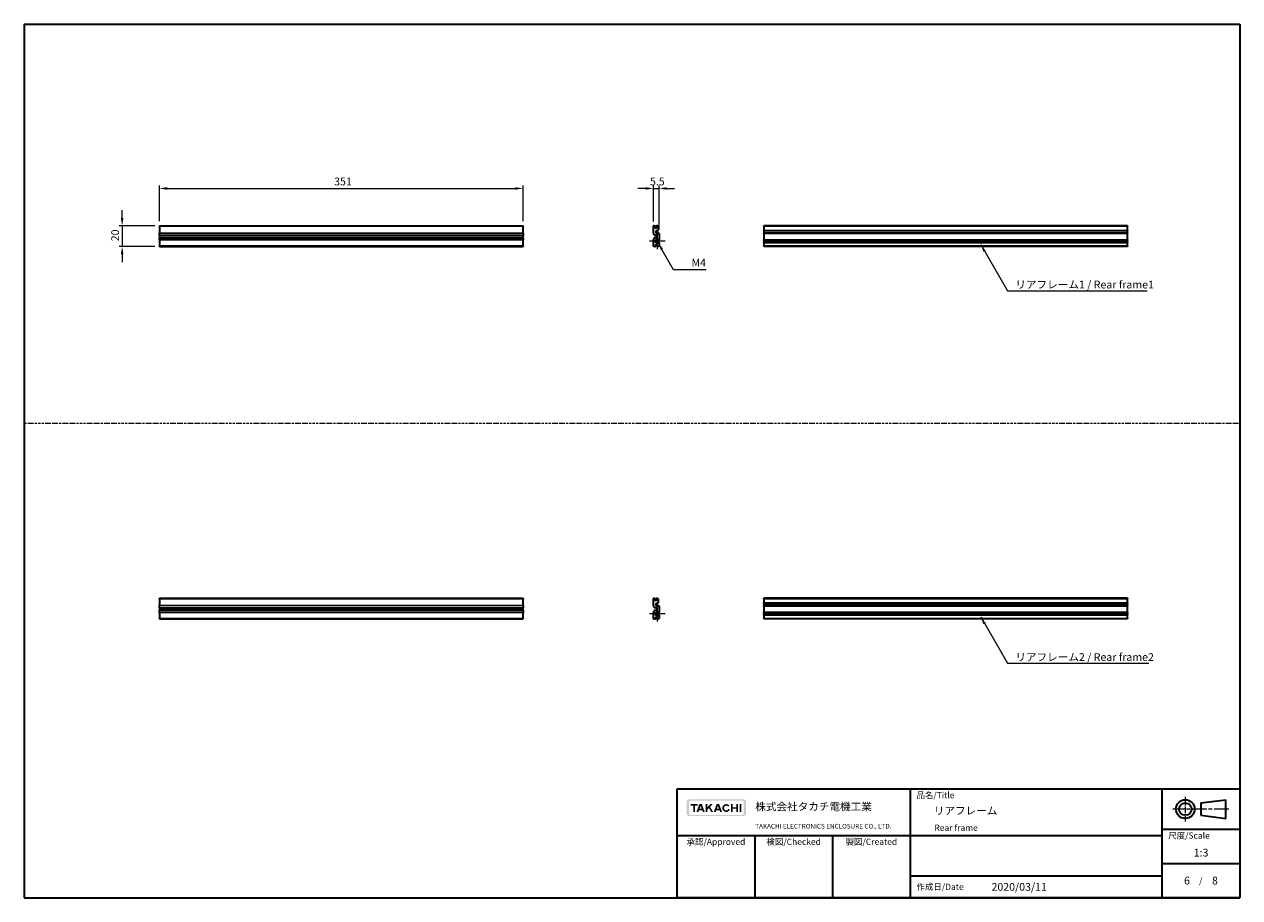
# Model space of a CAD drawing. Units: millimetres. Extents: x 18 to 12014, y 1 to 1546.
# Drawn here: x 8084 to 9257, y 1 to 844 of the extents above; entities that cross this region are included whole.
import ezdxf
from ezdxf.enums import TextEntityAlignment as Align

# ---------------------------------------------------------------- set-up
doc = ezdxf.new("R2010")
doc.units = ezdxf.units.MM
doc.linetypes.add('CHAIN', pattern=[0.35429999999999995, 0.2362, -0.0295, 0.0591, -0.0295])
doc.linetypes.add('DASH_DOT', pattern=[0.37, 0.24, -0.06, 0.01, -0.06])
for name, color, linetype, lineweight in [('Border (ISO)', 7, 'Continuous', 35), ('Center Mark (ISO)', 131, 'Continuous', 18), ('Dimension (ISO)', 7, 'Continuous', 18), ('Dimension (ISO) @ 1', 7, 'Continuous', 18), ('Hatch (ISO)', 1, 'Continuous', 18), ('Sketch Geometry (ISO)', 7, 'Continuous', 18), ('Symbol (ISO)', 7, 'Continuous', 18), ('Symbol (ISO) @ 1', 7, 'Continuous', 18), ('Title (ISO)', 7, 'Continuous', 35), ('Visible (ISO)', 7, 'Continuous', 35), ('Visible Narrow (ISO)', 7, 'Continuous', 25)]:
    doc.layers.add(name, color=color, linetype=linetype, lineweight=lineweight)
doc.styles.add('Note Text (TK)', font='MS PGothic.ttf')
doc.styles.add('文字スタイル67', font='arial.ttf')
doc.dimstyles.new('Default - Method 1b (TK)', dxfattribs={"dimscale": 4, "dimtxt": 2.5, "dimasz": 2.5, "dimexe": 1, "dimexo": 1.499999999999999, "dimgap": 1, "dimtad": 1, "dimtoh": 1, "dimrnd": 1e-08, "dimdsep": 46, "dimtxsty": 'Note Text (TK)', "dimcen": 0.09, "dimdle": 5, "dimclrd": 100, "dimclre": 100, "dimclrt": 7, "dimadec": 1, "dimazin": 1, "dimtfac": 1, "dimtmove": 0, "dimatfit": 3, "dimfxl": 1, "dimtolj": 1, "dimlwd": -1, "dimlwe": -1, "dimarcsym": 0})
doc.dimstyles.new('Default - Method 1b (TK)$7', dxfattribs={"dimscale": 4, "dimtxt": 2.5, "dimasz": 2.5, "dimexe": 1, "dimexo": 1.499999999999999, "dimgap": 1, "dimtad": 1, "dimtoh": 1, "dimrnd": 1e-08, "dimdsep": 46, "dimtxsty": 'Note Text (TK)', "dimcen": 0.09, "dimdle": 5, "dimclrd": 100, "dimclre": 100, "dimclrt": 7, "dimadec": 1, "dimazin": 1, "dimtfac": 1, "dimtmove": 0, "dimatfit": 3, "dimfxl": 1, "dimtolj": 1, "dimlwd": -1, "dimlwe": -1, "dimarcsym": 0})

# ---------------------------------------------------------------- blocks, each defined once
blk = doc.blocks.new('図面枠 tk図枠')
at = {"layer": 'Border (ISO)'}
for p, q in [((14.49999999999999, 289), (405.4999999999999, 289)), ((14.49999999999999, 289), (14.50000000000001, 8.000000000000007)), ((405.4999999999999, 289), (405.4999999999999, 8.000000000000007)), ((14.50000000000001, 8.000000000000007), (405.4999999999999, 8.000000000000007))]:
    blk.add_line(p, q, dxfattribs=at)
blk = doc.blocks.new('表題欄 tk表題欄')
at = {"layer": 'Hatch (ISO)'}
h = blk.add_hatch(color=256, dxfattribs=at)
edge = h.paths.add_edge_path(flags=0)
edge.add_arc((95.57537688673352, 236.2990653650367), 0.5958259999999996, 269.9999999999897, 360)
edge.add_line((96.17120288673351, 236.2990653650368), (96.17120288673348, 239.7107813650365))
edge.add_arc((95.5753768867335, 239.7107813650366), 0.5958259999999996, 0, 90.0000000000068)
edge.add_line((95.57537688673342, 240.3066073650366), (79.13710888673356, 240.3066073650366))
edge.add_arc((79.13710888673353, 239.7107813650366), 0.5958259999999996, 89.99999999999744, 180)
edge.add_line((78.54128288673353, 239.7107813650365), (78.54128288673331, 236.2990653650368))
edge.add_arc((79.13710888673332, 236.2990653650365), 0.5958259999999996, 180, 270.0000000000231)
edge.add_line((79.13710888673356, 235.7032393650365), (95.57537688673342, 235.7032393650367))
edge = h.paths.add_edge_path()
edge.add_line((77.83935088673357, 239.9556413650366), (77.83935088673357, 236.0542053650368))
edge.add_arc((78.54128288673346, 236.0542053650367), 0.7019319999998935, 180, 270.0000000000087)
edge.add_line((78.54128288673357, 235.3522733650368), (96.17120288673352, 235.3522733650368))
edge.add_arc((96.17120288673351, 236.0542053650367), 0.7019319999998921, 270, 360)
edge.add_line((96.8731348867334, 236.0542053650368), (96.87313488673352, 239.9556413650366))
edge.add_arc((96.1712028867336, 239.9556413650367), 0.7019319999998921, 0, 90.00000000000873)
edge.add_line((96.17120288673348, 240.6575733650367), (78.54128288673357, 240.6575733650366))
edge.add_arc((78.54128288673357, 239.9556413650366), 0.7019319999999984, 90, 180)
for points in [[(79.07181288673355, 239.1476033650369), (79.07181288673355, 238.6578833650367), (79.92066088673353, 238.6578833650367), (79.92066088673353, 236.6581933650368), (80.50832488673353, 236.6581933650368), (80.50832488673353, 238.6578833650367), (81.35717288673355, 238.6578833650367), (81.35717288673355, 239.1476033650369)], [(85.68407849525303, 236.6581933650368), (84.9434673993943, 237.8918698287545), (84.41792288673358, 237.3246628822781), (84.41792288673358, 236.6581933650368), (83.89555488673355, 236.6581933650368), (83.89555488673355, 239.1476033650369), (84.41792288673358, 239.1476033650369), (84.41792288673358, 238.0993979968839), (85.38913556809511, 239.1476033650369), (86.10696490847272, 239.1476033650369), (85.31925422435492, 238.2974470774499), (86.30334488673353, 236.6581933650368)], [(92.09142939614459, 239.1476033650369), (92.09142939614459, 236.6581933650368), (92.60971639614465, 236.6581933650368), (92.60971639614465, 237.6580383650368), (93.76872039614462, 237.6580383650368), (93.76872039614462, 236.6581933650368), (94.28700739614459, 236.6581933650368), (94.28700739614459, 239.1476033650369), (93.76872039614462, 239.1476033650369), (93.76872039614462, 238.1477583650367), (92.60971639614465, 238.1477583650367), (92.60971639614465, 239.1476033650369)], [(94.84202339614467, 239.1476033650369), (94.84202339614467, 236.6581933650368), (95.36439139614473, 236.6581933650368), (95.36439139614473, 239.1476033650369)]]:
    blk.add_hatch(color=256, dxfattribs=at).paths.add_polyline_path(points)
h = blk.add_hatch(color=256, dxfattribs=at)
h.paths.add_polyline_path([(82.59020695886475, 237.7110913650368), (81.95242681460243, 237.7110913650368), (82.27131688673356, 238.5794973650367)], flags=0)
h.paths.add_polyline_path([(82.77903014574996, 237.1968853650368), (81.76360362771717, 237.1968853650368), (81.56578886050404, 236.6581933650368), (80.94907288673355, 236.6581933650368), (81.86321688673357, 239.1476033650369), (82.67941688673353, 239.1476033650369), (83.59356088673351, 236.6581933650368), (82.97684491296302, 236.6581933650368)])
h = blk.add_hatch(color=256, dxfattribs=at)
h.paths.add_polyline_path([(87.52707281460246, 237.7110913650368), (88.16485295886469, 237.7110913650368), (87.84596288673359, 238.5794973650367)], flags=0)
h.paths.add_polyline_path([(87.14043486050403, 236.6581933650368), (87.3382496277172, 237.1968853650368), (88.35367614574989, 237.1968853650368), (88.551490912963, 236.6581933650368), (89.16820688673343, 236.6581933650368), (88.25406288673352, 239.1476033650369), (87.43786288673356, 239.1476033650369), (86.52371888673358, 236.6581933650368)])
h = blk.add_hatch(color=256, dxfattribs=at)
edge = h.paths.add_edge_path()
edge.add_arc((90.52309888673334, 237.9028983650369), 1.273272000000011, 38.55054079078439, 336.5820184016556)
edge.add_line((91.69149139614446, 237.3968543650369), (91.17255542714857, 237.6216113977801))
edge.add_ellipse((90.52309888673352, 237.9028983650369), major_axis=(0, -0.7998759999999119), ratio=0.8673469387756529, start_angle=128.5505407907963, end_angle=426.582018401653, ccw=False)
edge.add_line((91.09381514418376, 238.3576891122095), (91.51887237036831, 238.6964075050431))
at = {"layer": 'Title (ISO)'}
for p, q in [((74.70882392282105, 244.052739026017), (255.7088239228211, 244.052739026017)), ((74.70882392282105, 209.052739026017), (74.70882392282105, 244.052739026017)), ((149.7088239228211, 244.052739026017), (149.7088239228211, 209.052739026017)), ((230.7088239228211, 244.052739026017), (230.7088239228211, 209.052739026017)), ((255.7088239228211, 244.052739026017), (255.7088239228211, 209.052739026017)), ((243.2088239228211, 239.552739026017), (251.2088239228211, 240.5527390260171)), ((243.2088239228211, 239.552739026017), (243.2088239228211, 235.552739026017)), ((251.2088239228211, 234.552739026017), (251.2088239228211, 240.5527390260171)), ((243.2088239228211, 235.552739026017), (251.2088239228211, 234.552739026017)), ((230.7088239228211, 231.052739026017), (255.7088239228211, 231.052739026017)), ((74.70882392282105, 229.052739026017), (230.7088239228211, 229.052739026017)), ((99.70882392282108, 229.052739026017), (99.70882392282108, 209.052739026017)), ((124.708823922821, 229.052739026017), (124.708823922821, 209.052739026017)), ((230.7088239228211, 220.052739026017), (255.7088239228211, 220.052739026017)), ((149.7088239228211, 216.052739026017), (230.7088239228211, 216.052739026017)), ((255.7088239228211, 209.052739026017), (74.70882392282105, 209.052739026017))]:
    blk.add_line(p, q, dxfattribs=at)
at = {"layer": 'Title (ISO)', "color": 4, "linetype": 'CHAIN', "lineweight": 18, "ltscale": 8.889559745788574}
blk.add_line((238.2088239228211, 241.552739026017), (238.2088239228211, 233.552739026017), dxfattribs=at)
at = {"layer": 'Title (ISO)', "color": 4, "linetype": 'CHAIN', "lineweight": 18, "ltscale": 20.00163269042969}
blk.add_line((252.2088239228211, 237.552739026017), (234.2088239228211, 237.552739026017), dxfattribs=at)
at = {"layer": 'Title (ISO)'}
for radius in [3, 2]:
    blk.add_circle((238.2088239228211, 237.552739026017), radius, dxfattribs=at)
at = {"layer": 'Title (ISO)', "color": 1, "char_height": 2.000000029802322, "line_spacing_factor": 1.5, "style": 'Note Text (TK)'}
for s, insert, attachment_point in [('\\fＭＳ Ｐゴシック|b0|i0;\\H2.0000;品名/Title', (151.708823922821, 242.052739026017), 4), ('\\fＭＳ Ｐゴシック|b0|i0;\\H2.0000;承認/Approved', (87.20882392282108, 227.052739026017), 5), ('\\fＭＳ Ｐゴシック|b0|i0;\\H2.0000;検図/Checked', (112.208823922821, 227.052739026017), 5), ('\\fＭＳ Ｐゴシック|b0|i0;\\H2.0000;製図/Created', (137.2088239228211, 227.052739026017), 5), ('\\fＭＳ Ｐゴシック|b0|i0;\\H2.0000;尺度/Scale', (232.7088239228211, 229.052739026017), 4), ('\\fＭＳ Ｐゴシック|b0|i0;\\H2.0000;作成日/Date', (151.708823922821, 212.552739026017), 4)]:
    blk.add_mtext(s, dxfattribs=dict(at, insert=insert, attachment_point=attachment_point))
at = {"layer": 'Title (ISO)', "color": 7, "line_spacing_factor": 1.5, "style": 'Note Text (TK)'}
for s, insert, char_height, attachment_point in [('株式会社タカチ電機工業', (99.87313488673345, 238.052739026017), 2.5, 4), ('\\fArial|b0|i0;\\H1.4986;TAKACHI ELECTRONICS ENCLOSURE CO., LTD.', (99.87313488673342, 232.052739026017), 1.49859994649887, 4), ('\\fＭＳ Ｐゴシック|b0|i0;\\H2.0000;/', (243.2088239228211, 214.552739026017), 2.000000029802322, 5)]:
    blk.add_mtext(s, dxfattribs=dict(at, insert=insert, char_height=char_height, attachment_point=attachment_point))
at = {"layer": 'Title (ISO)', "color": 7}
for tag, p, height, style in [('<品名>_001', (157.524164831912, 235.7033072078352), 2.5, 'Note Text (TK)'), ('<Title>_001', (157.4932713957346, 230.5520568828656), 2.000000029802322, '文字スタイル67'), ('<ページ_No.>_001', (237.9488807410029, 213.302739026017), 2.5, 'Note Text (TK)'), ('<総ページ数>_001', (246.7997330137301, 213.302739026017), 2.5, 'Note Text (TK)'), ('作成日_001', (175.8664943773665, 211.2814322078352), 2.5, 'Note Text (TK)')]:
    blk.add_attdef(tag, p, '', height=height, dxfattribs=dict(at, style=style))
at = {"layer": 'Title (ISO)', "color": 7, "style": 'Note Text (TK)'}
blk.add_attdef('<尺度>', text='', height=2.5, dxfattribs=at).set_placement((243.2088239228211, 223.5527390260171), align=Align.MIDDLE_CENTER)
blk = doc.blocks.new('*D124')
at = {"layer": 'Defpoints', "color": 0}
for p in [(8565.267362747469, 685.3349959582296), (8214.267362747467, 649.3349959582298), (8565.267362747469, 649.3349959582298)]:
    blk.add_point(p, dxfattribs=at)
at = {"layer": 'Dimension (ISO)', "color": 100}
for p, q in [((8214.267362747467, 653.8349959582298), (8214.267362747467, 688.3349959582297)), ((8221.767362747467, 685.3349959582296), (8557.767362747467, 685.3349959582296)), ((8565.267362747469, 653.8349959582298), (8565.267362747469, 688.3349959582297))]:
    blk.add_line(p, q, dxfattribs=at)
for points in [[(8221.767362747467, 686.5849959582297), (8221.767362747467, 684.0849959582296), (8214.267362747467, 685.3349959582296)], [(8557.767362747467, 686.5849959582297), (8557.767362747467, 684.0849959582296), (8565.267362747469, 685.3349959582296)]]:
    blk.add_solid(points, dxfattribs=at)
at = {"layer": 'Dimension (ISO)', "color": 7, "insert": (8382.88526047474, 692.0849959582296), "char_height": 7.5, "attachment_point": 4, "style": 'Note Text (TK)'}
blk.add_mtext('\\A1;351', dxfattribs=at)
blk = doc.blocks.new('*D125')
at = {"layer": 'Defpoints', "color": 0}
for p in [(8696.461056872367, 685.3349959582296), (8690.961056872367, 648.8349959582298), (8696.461056872367, 641.8349959582298)]:
    blk.add_point(p, dxfattribs=at)
at = {"layer": 'Dimension (ISO)', "color": 100}
for p, q in [((8683.461056872367, 685.3349959582296), (8675.961056872367, 685.3349959582296)), ((8690.961056872367, 653.3349959582298), (8690.961056872367, 688.3349959582297)), ((8690.961056872367, 685.3349959582296), (8696.461056872367, 685.3349959582296)), ((8696.461056872367, 646.3349959582298), (8696.461056872367, 688.3349959582297)), ((8703.961056872367, 685.3349959582296), (8711.461056872367, 685.3349959582296))]:
    blk.add_line(p, q, dxfattribs=at)
for points in [[(8683.461056872367, 686.5849959582297), (8683.461056872367, 684.0849959582296), (8690.961056872367, 685.3349959582296)], [(8703.961056872367, 686.5849959582297), (8703.961056872367, 684.0849959582296), (8696.461056872367, 685.3349959582296)]]:
    blk.add_solid(points, dxfattribs=at)
at = {"layer": 'Dimension (ISO)', "color": 7, "insert": (8687.702534145095, 692.0849959582296), "char_height": 7.5, "attachment_point": 4, "style": 'Note Text (TK)'}
blk.add_mtext('\\A1;5.5', dxfattribs=at)
blk = doc.blocks.new('*D126')
at = {"layer": 'Defpoints', "color": 0}
for p in [(8214.26736274747, 649.33499595823), (8178.267362747469, 629.33499595823), (8214.26736274747, 629.33499595823)]:
    blk.add_point(p, dxfattribs=at)
at = {"layer": 'Dimension (ISO)', "color": 100}
for p, q in [((8178.267362747469, 656.83499595823), (8178.267362747469, 664.33499595823)), ((8209.76736274747, 649.33499595823), (8175.267362747469, 649.33499595823)), ((8178.267362747469, 649.33499595823), (8178.267362747469, 629.33499595823)), ((8209.76736274747, 629.33499595823), (8175.267362747469, 629.33499595823)), ((8178.267362747469, 621.83499595823), (8178.267362747469, 614.33499595823))]:
    blk.add_line(p, q, dxfattribs=at)
for points in [[(8177.017362747468, 656.83499595823), (8179.517362747468, 656.83499595823), (8178.267362747469, 649.33499595823)], [(8177.017362747468, 621.83499595823), (8179.517362747468, 621.83499595823), (8178.267362747469, 629.33499595823)]]:
    blk.add_solid(points, dxfattribs=at)
at = {"layer": 'Dimension (ISO)', "color": 7, "insert": (8171.517362747467, 634.3492005036821), "char_height": 7.5, "attachment_point": 4, "rotation": 90, "style": 'Note Text (TK)'}
blk.add_mtext('\\A1;20', dxfattribs=at)
blk = doc.blocks.new('*D127')
at = {"layer": 'Defpoints', "color": 0}
for p in [(8694.711056872367, 634.3349959582292), (8695.521556872365, 632.9311687786957)]:
    blk.add_point(p, dxfattribs=at)
at = {"layer": 'Dimension (ISO)', "color": 100}
for p, q in [((8710.526302676919, 606.9421866904836), (8699.27155687236, 626.4359782503084)), ((8742.0180113004, 606.9421866904836), (8710.526302676919, 606.9421866904836))]:
    blk.add_line(p, q, dxfattribs=at)
blk.add_solid([(8700.35408862709, 627.060978250307), (8698.189025117626, 625.8109782503097), (8695.521556872365, 632.9311687786957)], dxfattribs=at)
at = {"layer": 'Dimension (ISO)', "color": 7, "insert": (8725.483920391309, 613.6921866904822), "char_height": 7.5, "attachment_point": 4, "style": 'Note Text (TK)'}
blk.add_mtext('\\A1; \\fＭＳ Ｐゴシック|b0|i0;\\H7.5000;M4', dxfattribs=at)

msp = doc.modelspace()

# ---------------------------------------------------------------- linework, layer by layer
at = {"layer": 'Center Mark (ISO)', "linetype": 'CHAIN', "ltscale": 5.55593729019165}
for p, q in [((8702.211056872367, 634.3349959582297), (8687.211056872367, 634.3349959582297)), ((8702.260683275748, 274.78369752255), (8687.260683275748, 274.78369752255))]:
    msp.add_line(p, q, dxfattribs=at)
at = {"layer": 'Center Mark (ISO)', "linetype": 'CHAIN', "ltscale": 6.156359672546386}
for p, q in [((8694.711056872367, 643.4559959582298), (8694.711056872367, 626.8349959582297)), ((8694.760683275748, 283.90469752255), (8694.760683275748, 267.28369752255))]:
    msp.add_line(p, q, dxfattribs=at)
at = {"layer": 'Sketch Geometry (ISO)', "color": 4, "linetype": 'DASH_DOT', "lineweight": 18, "ltscale": 9.032109260559082}
msp.add_line((8083.848151896502, 458.7469809495089), (9256.848134744407, 458.7469809495089), dxfattribs=at)
at = {"layer": 'Visible (ISO)'}
for p, q in [((8214.267362747467, 648.8349959582298), (8214.267362747467, 649.3349959582298)), ((8214.267362747467, 649.3349959582298), (8565.267362747469, 649.3349959582298)), ((8214.267362747467, 648.8349959582298), (8214.267362747467, 642.2349959582295)), ((8565.267362747469, 649.3349959582298), (8565.267362747469, 648.8349959582298)), ((8565.267362747469, 642.2349959582295), (8565.267362747469, 648.8349959582298)), ((8690.961056872367, 642.2349959582295), (8690.961056872367, 648.8349959582298)), ((8691.461056872367, 649.3349959582298), (8692.161056872368, 649.3349959582298)), ((8692.461056872367, 649.0349959582297), (8692.461056872367, 647.6349959582298)), ((8692.761056872367, 647.3349959582297), (8693.661056872368, 647.3349959582297)), ((8693.961056872367, 647.6349959582298), (8693.961056872367, 649.0349959582297)), ((8694.261056872367, 649.3349959582298), (8694.961056872367, 649.3349959582298)), ((8695.461056872367, 648.8349959582298), (8695.461056872367, 644.8349959582298)), ((9148.574560797484, 649.3349959582296), (8797.574560797484, 649.3349959582296)), ((8797.574560797484, 648.8349959582296), (8797.574560797484, 649.3349959582296)), ((8797.574560797484, 648.8349959582296), (8797.574560797484, 644.8349959582296)), ((9148.574560797484, 649.3349959582296), (9148.574560797484, 648.8349959582296)), ((9148.574560797484, 644.8349959582296), (9148.574560797484, 648.8349959582296)), ((8214.267362747467, 640.2349959582298), (8214.267362747467, 642.2349959582295)), ((8214.267362747467, 640.2349959582298), (8214.267362747467, 639.9349959582298)), ((8214.267362747467, 640.2349959582298), (8565.267362747469, 640.2349959582298)), ((8214.267362747467, 639.9349959582298), (8214.267362747467, 638.0349959582298)), ((8214.267362747467, 638.0349959582298), (8214.267362747467, 637.7349959582297)), ((8214.267362747467, 635.7349959582298), (8214.267362747467, 637.7349959582297)), ((8214.267362747467, 637.7349959582297), (8565.267362747469, 637.7349959582297)), ((8214.267362747467, 635.7349959582298), (8214.267362747467, 629.8349959582298)), ((8565.267362747469, 642.2349959582295), (8565.267362747469, 640.2349959582298)), ((8565.267362747469, 639.9349959582298), (8565.267362747469, 640.2349959582298)), ((8565.267362747469, 638.0349959582298), (8565.267362747469, 639.9349959582298)), ((8565.267362747469, 637.7349959582297), (8565.267362747469, 638.0349959582298)), ((8565.267362747469, 637.7349959582297), (8565.267362747469, 635.7349959582298)), ((8565.267362747469, 629.8349959582298), (8565.267362747469, 635.7349959582298)), ((8690.961056872367, 629.8349959582298), (8690.961056872367, 635.7349959582298)), ((8694.161056872368, 640.2349959582298), (8692.961056872367, 640.2349959582298)), ((8692.961056872367, 637.7349959582297), (8694.161056872368, 637.7349959582297)), ((8695.061056872368, 644.4349959582297), (8693.461056872367, 644.4349959582297)), ((8693.461056872367, 644.4349959582297), (8693.461056872367, 642.2349959582295)), ((8693.461056872367, 642.2349959582295), (8696.061056872368, 642.2349959582295)), ((8694.461056872367, 638.0349959582298), (8694.461056872367, 639.9349959582298)), ((8696.461056872367, 641.8349959582298), (8696.461056872367, 635.8106314145672)), ((8797.574560797484, 644.4349959582297), (8797.574560797484, 644.8349959582296)), ((9148.574560797484, 644.4349959582296), (8797.574560797484, 644.4349959582296)), ((8797.574560797484, 644.4349959582296), (8797.574560797484, 642.2349959582295)), ((9148.574560797484, 642.2349959582295), (8797.574560797484, 642.2349959582295)), ((8797.574560797484, 641.8349959582297), (8797.574560797484, 642.2349959582295)), ((8797.574560797484, 641.8349959582297), (8797.574560797484, 635.810631414567)), ((8797.574560797484, 635.4106314145671), (8797.574560797484, 635.810631414567)), ((9148.574560797484, 635.410631414567), (8797.574560797484, 635.410631414567)), ((8797.574560797484, 635.1424059380515), (8797.574560797484, 635.410631414567)), ((8797.574560797484, 635.082972713732), (8797.574560797484, 635.1424059380514)), ((8809.374560797483, 635.1424059380515), (8797.574560797484, 635.1424059380515)), ((8797.574560797484, 635.0829727137321), (8797.574560797484, 633.5870192027272)), ((9148.574560797482, 635.0829727137321), (8797.574560797484, 635.0829727137321)), ((8797.574560797484, 633.5275859784078), (8797.574560797484, 633.5870192027273)), ((9148.574560797482, 633.5870192027272), (8797.574560797484, 633.5870192027272)), ((8797.574560797484, 633.5275859784078), (8809.374560797483, 633.5275859784078)), ((8797.574560797484, 633.2593605018923), (8797.574560797484, 633.5275859784078)), ((8809.374560797483, 635.410631414567), (8809.374560797483, 635.2175026997054)), ((8809.374560797483, 635.1424059380514), (8809.374560797483, 635.2175026997054)), ((8809.374560797483, 633.4524892167537), (8809.374560797483, 633.5275859784078)), ((8809.374560797483, 633.4524892167539), (8809.374560797483, 633.2593605018923)), ((9136.774560797481, 635.2175026997054), (9136.774560797481, 635.4106314145671)), ((9136.774560797481, 635.2175026997055), (9136.774560797481, 635.1424059380515)), ((9148.574560797482, 635.1424059380515), (9136.774560797481, 635.1424059380515)), ((9136.774560797481, 633.5275859784078), (9148.574560797482, 633.5275859784078)), ((9136.774560797481, 633.5275859784078), (9136.774560797481, 633.4524892167537)), ((9136.774560797481, 633.2593605018923), (9136.774560797481, 633.4524892167539)), ((9148.574560797484, 644.8349959582296), (9148.574560797484, 644.4349959582297)), ((9148.574560797482, 642.2349959582295), (9148.574560797482, 644.4349959582296)), ((9148.574560797484, 642.2349959582295), (9148.574560797484, 641.8349959582297)), ((9148.574560797484, 635.810631414567), (9148.574560797484, 641.8349959582297)), ((9148.574560797484, 635.810631414567), (9148.574560797484, 635.4106314145671)), ((9148.574560797482, 635.410631414567), (9148.574560797482, 635.1424059380515)), ((9148.574560797482, 635.1424059380514), (9148.574560797482, 635.082972713732)), ((9148.574560797482, 633.5870192027272), (9148.574560797482, 635.0829727137321)), ((9148.574560797482, 633.5870192027273), (9148.574560797482, 633.5275859784078)), ((9148.574560797482, 633.5275859784078), (9148.574560797482, 633.2593605018923)), ((8214.267362747467, 629.3349959582298), (8214.267362747467, 629.8349959582298)), ((8214.267362747467, 629.3349959582297), (8565.267362747469, 629.3349959582297)), ((8565.267362747469, 629.8349959582298), (8565.267362747469, 629.3349959582298)), ((8692.661056872368, 629.3349959582297), (8691.461056872367, 629.3349959582297)), ((8692.961056872367, 630.5349959582298), (8692.961056872367, 629.6349959582298)), ((8694.161056872368, 630.8349959582296), (8693.261056872367, 630.8349959582296)), ((8694.461056872367, 629.6349959582298), (8694.461056872367, 630.5349959582298)), ((8695.961056872367, 629.3349959582297), (8694.761056872367, 629.3349959582297)), ((8696.461056872367, 632.8593605018923), (8696.461056872367, 629.8349959582298)), ((8797.574560797484, 632.8593605018923), (8797.574560797484, 633.259360501892)), ((9148.574560797484, 633.2593605018923), (8797.574560797484, 633.2593605018923)), ((8797.574560797484, 632.8593605018923), (8797.574560797484, 629.8349959582297)), ((8797.574560797484, 629.3349959582297), (8797.574560797484, 629.8349959582297)), ((9148.574560797484, 629.3349959582295), (8797.574560797484, 629.3349959582295)), ((9148.574560797484, 633.259360501892), (9148.574560797484, 632.8593605018923)), ((9148.574560797484, 629.8349959582297), (9148.574560797484, 632.8593605018923)), ((9148.574560797484, 629.8349959582297), (9148.574560797484, 629.3349959582297)), ((8214.267362747467, 289.2836975225502), (8214.267362747467, 289.7836975225501)), ((8214.267362747467, 289.78369752255), (8565.267362747469, 289.78369752255)), ((8214.267362747467, 289.2836975225502), (8214.267362747467, 282.6836975225501)), ((8214.267362747467, 280.6836975225501), (8214.267362747467, 282.6836975225501)), ((8565.267362747469, 289.7836975225501), (8565.267362747469, 289.2836975225502)), ((8565.267362747469, 282.6836975225501), (8565.267362747469, 289.2836975225502)), ((8565.267362747469, 282.6836975225501), (8565.267362747469, 280.6836975225501)), ((8691.010683275746, 282.6836975225501), (8691.010683275746, 289.2836975225502)), ((8691.510683275748, 289.78369752255), (8692.210683275749, 289.78369752255)), ((8692.510683275746, 289.4836975225501), (8692.510683275746, 288.0836975225501)), ((8692.81068327575, 287.78369752255), (8693.71068327575, 287.78369752255)), ((8695.110683275749, 284.8836975225501), (8693.510683275748, 284.8836975225501)), ((8693.510683275748, 284.8836975225501), (8693.510683275748, 282.6836975225501)), ((8693.510683275748, 282.6836975225501), (8696.110683275749, 282.6836975225501)), ((8694.010683275746, 288.0836975225501), (8694.010683275746, 289.4836975225501)), ((8694.31068327575, 289.78369752255), (8695.010683275748, 289.78369752255)), ((8695.510683275746, 289.2836975225502), (8695.510683275746, 285.28369752255)), ((8696.510683275748, 282.28369752255), (8696.510683275748, 276.2593329788874)), ((9148.578063744795, 289.78369752255), (8797.578063744795, 289.78369752255)), ((8797.578063744795, 289.28369752255), (8797.578063744795, 289.78369752255)), ((8797.578063744795, 289.2836975225502), (8797.578063744795, 285.28369752255)), ((8797.578063744795, 284.8836975225501), (8797.578063744795, 285.28369752255)), ((9148.578063744795, 284.8836975225501), (8797.578063744795, 284.8836975225501)), ((8797.578063744795, 284.8836975225501), (8797.578063744795, 282.6836975225501)), ((9148.578063744799, 282.6836975225501), (8797.578063744797, 282.6836975225501)), ((8797.578063744797, 282.28369752255), (8797.578063744797, 282.6836975225501)), ((8797.578063744797, 282.28369752255), (8797.578063744797, 276.2593329788874)), ((9148.578063744795, 289.78369752255), (9148.578063744795, 289.28369752255)), ((9148.578063744795, 285.28369752255), (9148.578063744795, 289.2836975225502)), ((9148.578063744795, 285.28369752255), (9148.578063744795, 284.8836975225501)), ((9148.578063744795, 282.6836975225501), (9148.578063744795, 284.8836975225501)), ((9148.578063744799, 282.6836975225501), (9148.578063744799, 282.28369752255)), ((9148.578063744799, 276.2593329788874), (9148.578063744799, 282.28369752255)), ((8214.267362747467, 280.6836975225501), (8214.267362747467, 280.38369752255)), ((8214.267362747467, 280.6836975225501), (8565.267362747469, 280.6836975225501)), ((8214.267362747467, 280.38369752255), (8214.267362747467, 278.4836975225501)), ((8214.267362747467, 278.4836975225501), (8214.267362747467, 278.1836975225501)), ((8214.267362747467, 276.1836975225501), (8214.267362747467, 278.1836975225501)), ((8214.267362747467, 278.1836975225501), (8565.267362747469, 278.1836975225501)), ((8214.267362747467, 276.1836975225501), (8214.267362747467, 270.28369752255)), ((8214.267362747467, 269.78369752255), (8214.267362747467, 270.28369752255)), ((8565.267362747469, 280.38369752255), (8565.267362747469, 280.6836975225501)), ((8565.267362747469, 278.4836975225501), (8565.267362747469, 280.38369752255)), ((8565.267362747469, 278.1836975225501), (8565.267362747469, 278.4836975225501)), ((8565.267362747469, 278.1836975225501), (8565.267362747469, 276.1836975225501)), ((8565.267362747469, 270.28369752255), (8565.267362747469, 276.1836975225501)), ((8565.267362747469, 270.28369752255), (8565.267362747469, 269.78369752255)), ((8691.010683275746, 270.28369752255), (8691.010683275746, 276.1836975225501)), ((8694.210683275747, 280.6836975225501), (8693.010683275748, 280.6836975225501)), ((8693.010683275748, 278.1836975225501), (8694.210683275747, 278.1836975225501)), ((8693.010683275748, 270.9836975225501), (8693.010683275748, 270.0836975225501)), ((8694.210683275747, 271.28369752255), (8693.31068327575, 271.28369752255)), ((8694.510683275748, 278.4836975225501), (8694.510683275748, 280.38369752255)), ((8694.510683275748, 270.0836975225501), (8694.510683275748, 270.9836975225501)), ((8696.510683275748, 273.3080620662128), (8696.510683275748, 270.28369752255)), ((8797.578063744797, 275.8593329788874), (8797.578063744797, 276.2593329788874)), ((9148.578063744799, 275.8593329788874), (8797.578063744797, 275.8593329788874)), ((8797.578063744795, 275.5911075023719), (8797.578063744795, 275.8593329788874)), ((8797.578063744795, 275.5316742780525), (8797.578063744795, 275.5911075023719)), ((8809.378063744794, 275.5911075023719), (8797.578063744795, 275.5911075023719)), ((8797.578063744795, 275.5316742780525), (8797.578063744795, 274.0357207670476)), ((9148.578063744795, 275.5316742780525), (8797.578063744795, 275.5316742780525)), ((8797.578063744795, 273.9762875427283), (8797.578063744795, 274.0357207670476)), ((9148.578063744795, 274.0357207670476), (8797.578063744795, 274.0357207670476)), ((8797.578063744795, 273.9762875427283), (8809.378063744794, 273.9762875427283)), ((8797.578063744795, 273.7080620662127), (8797.578063744795, 273.9762875427283)), ((8797.578063744797, 273.3080620662128), (8797.578063744797, 273.7080620662127)), ((9148.578063744799, 273.7080620662127), (8797.578063744797, 273.7080620662127)), ((8797.578063744797, 273.3080620662128), (8797.578063744797, 270.28369752255)), ((8797.578063744797, 269.78369752255), (8797.578063744797, 270.28369752255)), ((8809.378063744794, 275.8593329788874), (8809.378063744794, 275.6662042640258)), ((8809.378063744794, 275.5911075023719), (8809.378063744794, 275.6662042640258)), ((8809.378063744794, 273.9011907810743), (8809.378063744794, 273.9762875427283)), ((8809.378063744794, 273.9011907810743), (8809.378063744794, 273.7080620662127)), ((9136.778063744792, 275.6662042640258), (9136.778063744792, 275.8593329788874)), ((9136.778063744792, 275.6662042640258), (9136.778063744792, 275.5911075023719)), ((9148.578063744795, 275.5911075023719), (9136.778063744792, 275.5911075023719)), ((9136.778063744792, 273.9762875427283), (9148.578063744795, 273.9762875427283)), ((9136.778063744792, 273.9762875427283), (9136.778063744792, 273.9011907810743)), ((9136.778063744792, 273.7080620662127), (9136.778063744792, 273.9011907810743)), ((9148.578063744799, 276.2593329788874), (9148.578063744799, 275.8593329788874)), ((9148.578063744795, 275.8593329788874), (9148.578063744795, 275.591107502372)), ((9148.578063744795, 275.5911075023719), (9148.578063744795, 275.5316742780525)), ((9148.578063744793, 274.0357207670476), (9148.578063744793, 275.5316742780525)), ((9148.578063744795, 274.0357207670476), (9148.578063744795, 273.9762875427283)), ((9148.578063744795, 273.9762875427283), (9148.578063744795, 273.7080620662127)), ((9148.578063744799, 273.7080620662127), (9148.578063744799, 273.3080620662128)), ((9148.578063744799, 270.28369752255), (9148.578063744799, 273.3080620662128)), ((9148.578063744799, 270.28369752255), (9148.578063744799, 269.78369752255)), ((8214.267362747467, 269.7836975225501), (8565.267362747469, 269.7836975225501)), ((8692.710683275747, 269.7836975225501), (8691.510683275748, 269.7836975225501)), ((8696.010683275748, 269.7836975225501), (8694.81068327575, 269.7836975225501)), ((9148.578063744799, 269.7836975225501), (8797.578063744797, 269.7836975225501))]:
    msp.add_line(p, q, dxfattribs=at)
for centre, radius, start, end in [((8691.461056872367, 648.8349959582298), 0.5000000000000133, 90, 180), ((8692.161056872368, 649.0349959582297), 0.3000000000000003, 0, 90), ((8692.761056872367, 647.6349959582298), 0.2999999999999974, 180, 270), ((8693.661056872368, 647.6349959582298), 0.299999999999998, 270, 0), ((8694.261056872367, 649.0349959582297), 0.2999999999999987, 90, 180), ((8694.961056872367, 648.8349959582298), 0.5000000000000049, 0, 90), ((8692.961056872367, 642.2349959582295), 1.999999999999998, 180, 270), ((8692.961056872367, 635.7349959582298), 2.000000000000001, 90, 180), ((8693.061056872368, 634.3349959582297), 0.7500000000000001, 86.44256538852994, 273.5574346115222), ((8693.12620838752, 635.3829727137322), 0.3000000000000002, 266.4425653884777, 306.6891067323776), ((8693.12620838752, 633.2870192027273), 0.3000000000000007, 53.31089326762249, 93.55743461152227), ((8694.711056872367, 634.3349959582297), 1.620999999999999, 43.47499271653988, 150.1260361002239), ((8693.126208387515, 635.3829727137322), 0.3000000000000002, 306.6891067323776, 326.5254374160857), ((8693.126208387515, 633.2870192027272), 0.3000000000000059, 33.47456258391999, 53.31089326762249), ((8694.711056872367, 634.3349959582297), 1.620999999999999, 209.8739638997747, 316.5250072834597), ((8694.711056872364, 634.3349959582297), 1.6, 47.54584979558609, 146.5254374160849), ((8694.711056872364, 634.3349959582297), 1.6, 213.4745625839142, 312.4541502044134), ((8694.161056872368, 639.9349959582298), 0.3000000000000014, 0, 90), ((8694.161056872368, 638.0349959582298), 0.2999999999999991, 270, 0), ((8695.061056872368, 644.8349959582298), 0.3999999999999985, 270, 0), ((8696.061056872364, 635.8106314145672), 0.4000000000000034, 227.5458497955866, 244.2654024383962), ((8696.061056872368, 635.8106314145672), 0.3999999999999997, 244.2654024383962, 0), ((8696.061056872368, 641.8349959582298), 0.4000000000000004, 0, 90), ((8691.461056872367, 629.8349959582298), 0.5000000000000022, 180, 270), ((8692.661056872368, 629.6349959582298), 0.3000000000000016, 270, 0), ((8693.261056872367, 630.5349959582298), 0.3000000000000007, 90, 180), ((8694.161056872368, 630.5349959582298), 0.2999999999999998, 0, 90), ((8694.761056872367, 629.6349959582298), 0.2999999999999997, 180, 270), ((8696.061056872364, 632.8593605018923), 0.4000000000000095, 115.7345975616038, 132.4541502044134), ((8696.061056872368, 632.8593605018923), 0.4000000000000004, 0, 115.7345975616038), ((8695.961056872367, 629.8349959582298), 0.5000000000000018, 270, 0), ((8691.510683275748, 289.2836975225502), 0.5000000000000133, 90, 180), ((8693.010683275748, 282.6836975225501), 1.999999999999998, 180, 270), ((8692.210683275749, 289.4836975225501), 0.3000000000000003, 0, 90), ((8692.81068327575, 288.0836975225501), 0.2999999999999974, 180, 270), ((8693.71068327575, 288.0836975225501), 0.299999999999998, 270, 0), ((8694.31068327575, 289.4836975225501), 0.2999999999999987, 90, 180), ((8695.010683275748, 289.28369752255), 0.5000000000000049, 0, 90), ((8695.110683275749, 285.28369752255), 0.3999999999999985, 270, 0), ((8696.110683275749, 282.28369752255), 0.4000000000000004, 0, 90), ((8693.010683275748, 276.1836975225501), 2.000000000000001, 90, 180), ((8691.510683275748, 270.28369752255), 0.5000000000000022, 180, 270), ((8693.110683275749, 274.78369752255), 0.7500000000000001, 86.44256538852994, 273.5574346115222), ((8692.710683275747, 270.0836975225501), 0.3000000000000016, 270, 0), ((8693.31068327575, 270.9836975225501), 0.3000000000000007, 90, 180), ((8693.1758347909, 275.8316742780526), 0.3000000000000002, 266.4425653884777, 306.6891067323776), ((8693.1758347909, 273.7357207670476), 0.3000000000000007, 53.31089326762249, 93.55743461152227), ((8694.760683275748, 274.78369752255), 1.620999999999999, 43.47499271654048, 150.1260361002259), ((8693.175834790896, 275.8316742780526), 0.3000000000000002, 306.6891067323776, 326.52543741608), ((8693.175834790896, 273.7357207670476), 0.3000000000000059, 33.47456258391713, 53.31089326762249), ((8694.760683275748, 274.78369752255), 1.620999999999999, 209.8739638997747, 316.5250072834597), ((8694.760683275746, 274.78369752255), 1.6, 47.54584979558603, 146.5254374160845), ((8694.760683275746, 274.78369752255), 1.6, 213.4745625839137, 312.4541502044134), ((8694.210683275747, 280.38369752255), 0.3000000000000014, 0, 90), ((8694.210683275747, 278.4836975225501), 0.2999999999999991, 270, 0), ((8694.210683275747, 270.9836975225501), 0.2999999999999998, 0, 90), ((8694.81068327575, 270.0836975225501), 0.2999999999999997, 180, 270), ((8696.110683275747, 276.2593329788874), 0.4000000000000034, 227.545849795586, 244.2654024383962), ((8696.110683275747, 273.3080620662128), 0.4000000000000095, 115.7345975616038, 132.4541502044139), ((8696.110683275749, 276.2593329788874), 0.3999999999999997, 244.2654024383962, 0), ((8696.110683275749, 273.3080620662128), 0.4000000000000004, 0, 115.7345975616038), ((8696.010683275748, 270.28369752255), 0.5000000000000018, 270, 0)]:
    msp.add_arc(centre, radius, start, end, dxfattribs=at)
at = {"layer": 'Visible Narrow (ISO)'}
for p, q in [((8214.267362747467, 648.8349959582298), (8565.267362747469, 648.8349959582298)), ((9148.574560797484, 648.8349959582296), (8797.574560797484, 648.8349959582296)), ((8214.267362747467, 642.2349959582295), (8565.267362747469, 642.2349959582295)), ((8214.267362747467, 639.9349959582298), (8565.267362747469, 639.9349959582298)), ((8214.267362747467, 638.0349959582298), (8565.267362747469, 638.0349959582298)), ((8214.267362747467, 635.7349959582298), (8565.267362747469, 635.7349959582298)), ((9148.574560797484, 644.8349959582296), (8797.574560797484, 644.8349959582296)), ((9148.574560797484, 641.8349959582297), (8797.574560797484, 641.8349959582297)), ((9148.574560797484, 635.810631414567), (8797.574560797484, 635.810631414567)), ((9136.774560797481, 635.2175026997054), (8809.374560797483, 635.2175026997054)), ((9136.774560797481, 633.4524892167539), (8809.374560797483, 633.4524892167539)), ((8214.267362747467, 629.8349959582298), (8565.267362747469, 629.8349959582298)), ((9148.574560797484, 632.8593605018923), (8797.574560797484, 632.8593605018923)), ((9148.574560797484, 629.8349959582297), (8797.574560797484, 629.8349959582297)), ((8214.267362747467, 289.2836975225502), (8565.267362747469, 289.2836975225502)), ((8214.267362747467, 282.6836975225501), (8565.267362747469, 282.6836975225501)), ((9148.578063744795, 289.2836975225502), (8797.578063744795, 289.2836975225502)), ((9148.578063744795, 285.28369752255), (8797.578063744795, 285.28369752255)), ((9148.578063744799, 282.28369752255), (8797.578063744797, 282.28369752255)), ((8214.267362747467, 280.38369752255), (8565.267362747469, 280.38369752255)), ((8214.267362747467, 278.4836975225501), (8565.267362747469, 278.4836975225501)), ((8214.267362747467, 276.1836975225501), (8565.267362747469, 276.1836975225501)), ((8214.267362747467, 270.28369752255), (8565.267362747469, 270.28369752255)), ((9148.578063744799, 276.2593329788874), (8797.578063744797, 276.2593329788874)), ((9148.578063744799, 273.3080620662128), (8797.578063744797, 273.3080620662128)), ((9148.578063744799, 270.28369752255), (8797.578063744797, 270.28369752255)), ((9136.778063744792, 275.6662042640258), (8809.378063744794, 275.6662042640258)), ((9136.778063744792, 273.9011907810743), (8809.378063744794, 273.9011907810743))]:
    msp.add_line(p, q, dxfattribs=at)

# ---------------------------------------------------------------- block references
at = {"xscale": 3, "yscale": 3, "zscale": 3}
msp.add_blockref('図面枠 tk図枠', (8040.348180349349, -23.23326826863489), dxfattribs=at)
ref = msp.add_blockref('表題欄 tk表題欄', (8489.721708580884, -626.391485346686), dxfattribs=dict(xscale=3, yscale=3, zscale=3))
ref.add_attrib('<品名>_001', 'リアフレーム', (8961.612384894805, 81.01673173136516), dxfattribs={"layer": 'Title (ISO)', "color": 7, "height": 7.5, "style": 'Note Text (TK)'})
ref.add_attrib('<尺度>_001', '1:3', (9212.487384894803, 40.51673173136522), dxfattribs={"layer": 'Title (ISO)', "color": 7, "height": 7.5, "style": 'Note Text (TK)'})
ref.add_attrib('作成日_001', '2020/03/11', (9017.321191712985, 7.452811276819715), dxfattribs={"layer": 'Title (ISO)', "color": 7, "height": 7.5, "style": 'Note Text (TK)'})
ref.add_attrib('<Title>_001', 'Rear frame', (8962.189244459585, 65.26468530191082), dxfattribs={"layer": 'Title (ISO)', "color": 7, "height": 6.000000089406967, "style": '文字スタイル67'})
ref.add_attrib('<ページ_No.>_001', '6', (9203.120907622077, 13.51673173136515), dxfattribs={"layer": 'Title (ISO)', "color": 7, "height": 7.5, "style": 'Note Text (TK)'})
ref.add_attrib('<総ページ数>_001', '8', (9230.120907622075, 13.51673173136515), dxfattribs={"layer": 'Title (ISO)', "color": 7, "height": 7.5, "style": 'Note Text (TK)'})

# ---------------------------------------------------------------- texts
at = {"layer": 'Symbol (ISO)', "color": 7, "char_height": 7.5, "width": 134.3421077728271, "attachment_point": 1, "line_spacing_factor": 1.5, "style": 'Note Text (TK)'}
for s, insert in [('{\\fＭＳ Ｐゴシック|b0|i0;リアフレーム1 / Rear frame1}', (9040.31558301703, 596.3248252544619)), ('{\\fＭＳ Ｐゴシック|b0|i0;リアフレーム2 / Rear frame2}', (9040.319085964346, 236.7735268187823))]:
    msp.add_mtext(s, dxfattribs=dict(at, insert=insert))

# ---------------------------------------------------------------- dimensions: what is measured, and where the dimension line sits
at = {"layer": 'Dimension (ISO) @ 1', "color": 100}
for base, p2, angle, override, picture, middle in [((8565.267362747469, 685.3349959582296), (8565.267362747469, 649.3349959582298), 180, {"dimscale": 1, "dimtxt": 7.5, "dimasz": 7.5, "dimexe": 3, "dimexo": 4.499999999999999, "dimgap": 3, "dimtoh": 0, "dimdec": 2, "dimcen": 0.27, "dimtol": 0, "dimlim": 0, "dimtp": 0, "dimtm": 0, "dimtdec": 2, "dimtix": 0, "dimtofl": 0, "dimtmove": 0, "dimatfit": 1}, '*D124', (8389.767362747469, 685.3349959582296)), ((8178.267362747469, 629.33499595823), (8214.267362747467, 629.3349959582298), 270, {"dimscale": 1, "dimtxt": 7.5, "dimasz": 7.5, "dimexe": 3, "dimexo": 4.499999999999999, "dimgap": 3, "dimtoh": 0, "dimdec": 2, "dimcen": 0.27, "dimtol": 0, "dimlim": 0, "dimtp": 0, "dimtm": 0, "dimtdec": 2, "dimtix": 0, "dimtofl": 1, "dimtmove": 0, "dimatfit": 1}, '*D126', (8178.267362747467, 639.3349959582276))]:
    dim = msp.add_linear_dim(base=base, p1=(8214.267362747467, 649.3349959582298), p2=p2, angle=angle, dimstyle='Default - Method 1b (TK)', override=override, dxfattribs=at)
    dim.commit()
    dim.dimension.update_dxf_attribs({"geometry": picture, "text_midpoint": middle, "dimtype": 128})
dim = msp.add_linear_dim(base=(8696.461056872367, 685.3349959582296), p1=(8690.961056872367, 648.8349959582298), p2=(8696.461056872367, 641.8349959582298), dimstyle='Default - Method 1b (TK)', override={"dimscale": 1, "dimtxt": 7.5, "dimasz": 7.5, "dimexe": 3, "dimexo": 4.499999999999999, "dimgap": 3, "dimtoh": 0, "dimdec": 2, "dimcen": 0.27, "dimtol": 0, "dimlim": 0, "dimtp": 0, "dimtm": 0, "dimtdec": 2, "dimtix": 0, "dimtofl": 1, "dimtmove": 0, "dimatfit": 1}, dxfattribs=at)
dim.commit()
dim.dimension.update_dxf_attribs({"geometry": '*D125', "text_midpoint": (8693.711056872367, 685.3349959582296), "dimtype": 128})
dim = msp.add_radius_dim(center=(8694.711056872367, 634.3349959582292), mpoint=(8695.521556872365, 632.9311687786957), text=' \\fＭＳ Ｐゴシック|b0|i0;\\H7.5000;M4', dimstyle='Default - Method 1b (TK)', override={"dimscale": 1, "dimtxt": 7.5, "dimasz": 7.5, "dimexe": 3, "dimexo": 4.499999999999999, "dimgap": 3, "dimtih": 1, "dimdec": 2, "dimlfac": 1.000000000000011, "dimcen": 0, "dimtol": 0, "dimlim": 0, "dimtp": 0, "dimtm": 0, "dimtdec": 2, "dimtix": 0, "dimtofl": 0, "dimtmove": 0, "dimatfit": 3}, dxfattribs=at)
dim.commit()
dim.dimension.update_dxf_attribs({"geometry": '*D127', "text_midpoint": (8733.750965845853, 606.9421866904822), "dimtype": 132})

# ---------------------------------------------------------------- leaders
at = {"layer": 'Symbol (ISO) @ 1', "color": 100, "annotation_type": 0, "has_hookline": 1, "hookline_direction": 0}
for points, text_width in [([(9006.871481257724, 631.2613276582997), (9032.81558301703, 586.5939643045446), (9040.31558301703, 586.5939643045446)], 127.2443181818182), ([(9006.874984205035, 271.71002922262), (9032.819085964344, 227.042665868865), (9040.319085964346, 227.042665868865)], 128.7357954545454)]:
    msp.add_leader(points, dimstyle='Default - Method 1b (TK)$7', override={"dimscale": 1, "dimtxt": 7.5, "dimasz": 7.5, "dimgap": 0, "dimtad": 1}, dxfattribs=dict(at, text_width=text_width))

doc.saveas('drawing.dxf')
